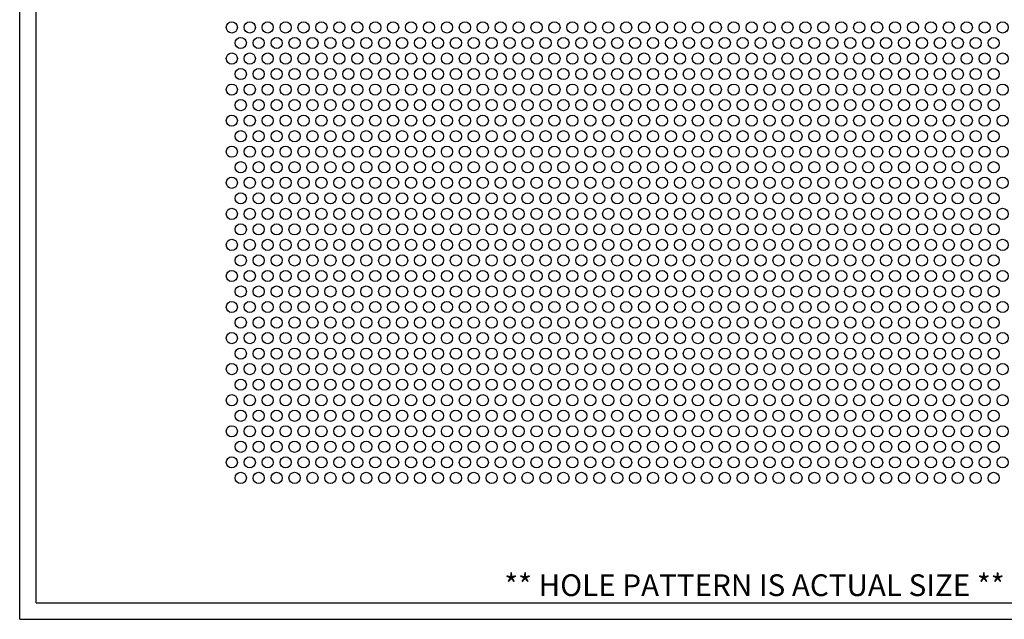
# Model space of a CAD drawing. Units: inches. Extents: x 0 to 10.6, y 0 to 7.9.
# Drawn here: x 0 to 6, y 0 to 3.6 of the extents above; entities that cross this region are included whole.
import ezdxf
from ezdxf.enums import TextEntityAlignment as Align

# ---------------------------------------------------------------- set-up
doc = ezdxf.new("R2010")
doc.units = ezdxf.units.IN
doc.header["$MEASUREMENT"] = 0
doc.styles.add('style1', font='ARIAL.TTF')

msp = doc.modelspace()

# ---------------------------------------------------------------- linework, layer by layer
for p, q in [((0, 0), (0, 7.9357)), ((0.1, 0.1), (0.1, 7.8357)), ((0.1, 0.1), (8.8357, 0.1)), ((0, 0), (10.6015, 0))]:
    msp.add_line(p, q)
for centre in [(1.2899, 3.5971), (1.3989, 3.5971), (1.5079, 3.5971), (1.6169, 3.5971), (1.7259, 3.5971), (1.8349, 3.5971), (1.9439, 3.5971), (2.0529, 3.5971), (2.1619, 3.5971), (2.2709, 3.5971), (2.3799, 3.5971), (2.4889, 3.5971), (2.5979, 3.5971), (2.7069, 3.5971), (2.8159, 3.5971), (2.9249, 3.5971), (3.0339, 3.5971), (3.1429, 3.5971), (3.2519, 3.5971), (3.3609, 3.5971), (3.4699, 3.5971), (3.5789, 3.5971), (3.6879, 3.5971), (3.7969, 3.5971), (3.9059, 3.5971), (4.0149, 3.5971), (4.1239, 3.5971), (4.2329, 3.5971), (4.3419, 3.5971), (4.4509, 3.5971), (4.5599, 3.5971), (4.6689, 3.5971), (4.7779, 3.5971), (4.8869, 3.5971), (4.9959, 3.5971), (5.1049, 3.5971), (5.2139, 3.5971), (5.3229, 3.5971), (5.4319, 3.5971), (5.5409, 3.5971), (5.6499, 3.5971), (5.7589, 3.5971), (5.8679, 3.5971), (5.9769, 3.5971), (1.3444, 3.5027), (1.4534, 3.5027), (1.5624, 3.5027), (1.6714, 3.5027), (1.7804, 3.5027), (1.8894, 3.5027), (1.9984, 3.5027), (2.1074, 3.5027), (2.2164, 3.5027), (2.3254, 3.5027), (2.4344, 3.5027), (2.5434, 3.5027), (2.6524, 3.5027), (2.7614, 3.5027), (2.8704, 3.5027), (2.9794, 3.5027), (3.0884, 3.5027), (3.1974, 3.5027), (3.3064, 3.5027), (3.4154, 3.5027), (3.5244, 3.5027), (3.6334, 3.5027), (3.7424, 3.5027), (3.8514, 3.5027), (3.9604, 3.5027), (4.0694, 3.5027), (4.1784, 3.5027), (4.2874, 3.5027), (4.3964, 3.5027), (4.5054, 3.5027), (4.6144, 3.5027), (4.7234, 3.5027), (4.8324, 3.5027), (4.9414, 3.5027), (5.0504, 3.5027), (5.1594, 3.5027), (5.2684, 3.5027), (5.3774, 3.5027), (5.4864, 3.5027), (5.5954, 3.5027), (5.7044, 3.5027), (5.8134, 3.5027), (5.9224, 3.5027), (1.2899, 3.4083), (1.3989, 3.4083), (1.5079, 3.4083), (1.6169, 3.4083), (1.7259, 3.4083), (1.8349, 3.4083), (1.9439, 3.4083), (2.0529, 3.4083), (2.1619, 3.4083), (2.2709, 3.4083), (2.3799, 3.4083), (2.4889, 3.4083), (2.5979, 3.4083), (2.7069, 3.4083), (2.8159, 3.4083), (2.9249, 3.4083), (3.0339, 3.4083), (3.1429, 3.4083), (3.2519, 3.4083), (3.3609, 3.4083), (3.4699, 3.4083), (3.5789, 3.4083), (3.6879, 3.4083), (3.7969, 3.4083), (3.9059, 3.4083), (4.0149, 3.4083), (4.1239, 3.4083), (4.2329, 3.4083), (4.3419, 3.4083), (4.4509, 3.4083), (4.5599, 3.4083), (4.6689, 3.4083), (4.7779, 3.4083), (4.8869, 3.4083), (4.9959, 3.4083), (5.1049, 3.4083), (5.2139, 3.4083), (5.3229, 3.4083), (5.4319, 3.4083), (5.5409, 3.4083), (5.6499, 3.4083), (5.7589, 3.4083), (5.8679, 3.4083), (5.9769, 3.4083), (1.3444, 3.3139), (1.4534, 3.3139), (1.5624, 3.3139), (1.6714, 3.3139), (1.7804, 3.3139), (1.8894, 3.3139), (1.9984, 3.3139), (2.1074, 3.3139), (2.2164, 3.3139), (2.3254, 3.3139), (2.4344, 3.3139), (2.5434, 3.3139), (2.6524, 3.3139), (2.7614, 3.3139), (2.8704, 3.3139), (2.9794, 3.3139), (3.0884, 3.3139), (3.1974, 3.3139), (3.3064, 3.3139), (3.4154, 3.3139), (3.5244, 3.3139), (3.6334, 3.3139), (3.7424, 3.3139), (3.8514, 3.3139), (3.9604, 3.3139), (4.0694, 3.3139), (4.1784, 3.3139), (4.2874, 3.3139), (4.3964, 3.3139), (4.5054, 3.3139), (4.6144, 3.3139), (4.7234, 3.3139), (4.8324, 3.3139), (4.9414, 3.3139), (5.0504, 3.3139), (5.1594, 3.3139), (5.2684, 3.3139), (5.3774, 3.3139), (5.4864, 3.3139), (5.5954, 3.3139), (5.7044, 3.3139), (5.8134, 3.3139), (5.9224, 3.3139), (1.2899, 3.2195), (1.3989, 3.2195), (1.5079, 3.2195), (1.6169, 3.2195), (1.7259, 3.2195), (1.8349, 3.2195), (1.9439, 3.2195), (2.0529, 3.2195), (2.1619, 3.2195), (2.2709, 3.2195), (2.3799, 3.2195), (2.4889, 3.2195), (2.5979, 3.2195), (2.7069, 3.2195), (2.8159, 3.2195), (2.9249, 3.2195), (3.0339, 3.2195), (3.1429, 3.2195), (3.2519, 3.2195), (3.3609, 3.2195), (3.4699, 3.2195), (3.5789, 3.2195), (3.6879, 3.2195), (3.7969, 3.2195), (3.9059, 3.2195), (4.0149, 3.2195), (4.1239, 3.2195), (4.2329, 3.2195), (4.3419, 3.2195), (4.4509, 3.2195), (4.5599, 3.2195), (4.6689, 3.2195), (4.7779, 3.2195), (4.8869, 3.2195), (4.9959, 3.2195), (5.1049, 3.2195), (5.2139, 3.2195), (5.3229, 3.2195), (5.4319, 3.2195), (5.5409, 3.2195), (5.6499, 3.2195), (5.7589, 3.2195), (5.8679, 3.2195), (5.9769, 3.2195), (1.3444, 3.1251), (1.4534, 3.1251), (1.5624, 3.1251), (1.6714, 3.1251), (1.7804, 3.1251), (1.8894, 3.1251), (1.9984, 3.1251), (2.1074, 3.1251), (2.2164, 3.1251), (2.3254, 3.1251), (2.4344, 3.1251), (2.5434, 3.1251), (2.6524, 3.1251), (2.7614, 3.1251), (2.8704, 3.1251), (2.9794, 3.1251), (3.0884, 3.1251), (3.1974, 3.1251), (3.3064, 3.1251), (3.4154, 3.1251), (3.5244, 3.1251), (3.6334, 3.1251), (3.7424, 3.1251), (3.8514, 3.1251), (3.9604, 3.1251), (4.0694, 3.1251), (4.1784, 3.1251), (4.2874, 3.1251), (4.3964, 3.1251), (4.5054, 3.1251), (4.6144, 3.1251), (4.7234, 3.1251), (4.8324, 3.1251), (4.9414, 3.1251), (5.0504, 3.1251), (5.1594, 3.1251), (5.2684, 3.1251), (5.3774, 3.1251), (5.4864, 3.1251), (5.5954, 3.1251), (5.7044, 3.1251), (5.8134, 3.1251), (5.9224, 3.1251), (1.2899, 3.0307), (1.3989, 3.0307), (1.5079, 3.0307), (1.6169, 3.0307), (1.7259, 3.0307), (1.8349, 3.0307), (1.9439, 3.0307), (2.0529, 3.0307), (2.1619, 3.0307), (2.2709, 3.0307), (2.3799, 3.0307), (2.4889, 3.0307), (2.5979, 3.0307), (2.7069, 3.0307), (2.8159, 3.0307), (2.9249, 3.0307), (3.0339, 3.0307), (3.1429, 3.0307), (3.2519, 3.0307), (3.3609, 3.0307), (3.4699, 3.0307), (3.5789, 3.0307), (3.6879, 3.0307), (3.7969, 3.0307), (3.9059, 3.0307), (4.0149, 3.0307), (4.1239, 3.0307), (4.2329, 3.0307), (4.3419, 3.0307), (4.4509, 3.0307), (4.5599, 3.0307), (4.6689, 3.0307), (4.7779, 3.0307), (4.8869, 3.0307), (4.9959, 3.0307), (5.1049, 3.0307), (5.2139, 3.0307), (5.3229, 3.0307), (5.4319, 3.0307), (5.5409, 3.0307), (5.6499, 3.0307), (5.7589, 3.0307), (5.8679, 3.0307), (5.9769, 3.0307), (1.3444, 2.9363), (1.4534, 2.9363), (1.5624, 2.9363), (1.6714, 2.9363), (1.7804, 2.9363), (1.8894, 2.9363), (1.9984, 2.9363), (2.1074, 2.9363), (2.2164, 2.9363), (2.3254, 2.9363), (2.4344, 2.9363), (2.5434, 2.9363), (2.6524, 2.9363), (2.7614, 2.9363), (2.8704, 2.9363), (2.9794, 2.9363), (3.0884, 2.9363), (3.1974, 2.9363), (3.3064, 2.9363), (3.4154, 2.9363), (3.5244, 2.9363), (3.6334, 2.9363), (3.7424, 2.9363), (3.8514, 2.9363), (3.9604, 2.9363), (4.0694, 2.9363), (4.1784, 2.9363), (4.2874, 2.9363), (4.3964, 2.9363), (4.5054, 2.9363), (4.6144, 2.9363), (4.7234, 2.9363), (4.8324, 2.9363), (4.9414, 2.9363), (5.0504, 2.9363), (5.1594, 2.9363), (5.2684, 2.9363), (5.3774, 2.9363), (5.4864, 2.9363), (5.5954, 2.9363), (5.7044, 2.9363), (5.8134, 2.9363), (5.9224, 2.9363), (1.2899, 2.8419), (1.3989, 2.8419), (1.5079, 2.8419), (1.6169, 2.8419), (1.7259, 2.8419), (1.8349, 2.8419), (1.9439, 2.8419), (2.0529, 2.8419), (2.1619, 2.8419), (2.2709, 2.8419), (2.3799, 2.8419), (2.4889, 2.8419), (2.5979, 2.8419), (2.7069, 2.8419), (2.8159, 2.8419), (2.9249, 2.8419), (3.0339, 2.8419), (3.1429, 2.8419), (3.2519, 2.8419), (3.3609, 2.8419), (3.4699, 2.8419), (3.5789, 2.8419), (3.6879, 2.8419), (3.7969, 2.8419), (3.9059, 2.8419), (4.0149, 2.8419), (4.1239, 2.8419), (4.2329, 2.8419), (4.3419, 2.8419), (4.4509, 2.8419), (4.5599, 2.8419), (4.6689, 2.8419), (4.7779, 2.8419), (4.8869, 2.8419), (4.9959, 2.8419), (5.1049, 2.8419), (5.2139, 2.8419), (5.3229, 2.8419), (5.4319, 2.8419), (5.5409, 2.8419), (5.6499, 2.8419), (5.7589, 2.8419), (5.8679, 2.8419), (5.9769, 2.8419), (1.3444, 2.7475), (1.4534, 2.7475), (1.5624, 2.7475), (1.6714, 2.7475), (1.7804, 2.7475), (1.8894, 2.7475), (1.9984, 2.7475), (2.1074, 2.7475), (2.2164, 2.7475), (2.3254, 2.7475), (2.4344, 2.7475), (2.5434, 2.7475), (2.6524, 2.7475), (2.7614, 2.7475), (2.8704, 2.7475), (2.9794, 2.7475), (3.0884, 2.7475), (3.1974, 2.7475), (3.3064, 2.7475), (3.4154, 2.7475), (3.5244, 2.7475), (3.6334, 2.7475), (3.7424, 2.7475), (3.8514, 2.7475), (3.9604, 2.7475), (4.0694, 2.7475), (4.1784, 2.7475), (4.2874, 2.7475), (4.3964, 2.7475), (4.5054, 2.7475), (4.6144, 2.7475), (4.7234, 2.7475), (4.8324, 2.7475), (4.9414, 2.7475), (5.0504, 2.7475), (5.1594, 2.7475), (5.2684, 2.7475), (5.3774, 2.7475), (5.4864, 2.7475), (5.5954, 2.7475), (5.7044, 2.7475), (5.8134, 2.7475), (5.9224, 2.7475), (1.2899, 2.6531), (1.3989, 2.6531), (1.5079, 2.6531), (1.6169, 2.6531), (1.7259, 2.6531), (1.8349, 2.6531), (1.9439, 2.6531), (2.0529, 2.6531), (2.1619, 2.6531), (2.2709, 2.6531), (2.3799, 2.6531), (2.4889, 2.6531), (2.5979, 2.6531), (2.7069, 2.6531), (2.8159, 2.6531), (2.9249, 2.6531), (3.0339, 2.6531), (3.1429, 2.6531), (3.2519, 2.6531), (3.3609, 2.6531), (3.4699, 2.6531), (3.5789, 2.6531), (3.6879, 2.6531), (3.7969, 2.6531), (3.9059, 2.6531), (4.0149, 2.6531), (4.1239, 2.6531), (4.2329, 2.6531), (4.3419, 2.6531), (4.4509, 2.6531), (4.5599, 2.6531), (4.6689, 2.6531), (4.7779, 2.6531), (4.8869, 2.6531), (4.9959, 2.6531), (5.1049, 2.6531), (5.2139, 2.6531), (5.3229, 2.6531), (5.4319, 2.6531), (5.5409, 2.6531), (5.6499, 2.6531), (5.7589, 2.6531), (5.8679, 2.6531), (5.9769, 2.6531), (1.3444, 2.5587), (1.4534, 2.5587), (1.5624, 2.5587), (1.6714, 2.5587), (1.7804, 2.5587), (1.8894, 2.5587), (1.9984, 2.5587), (2.1074, 2.5587), (2.2164, 2.5587), (2.3254, 2.5587), (2.4344, 2.5587), (2.5434, 2.5587), (2.6524, 2.5587), (2.7614, 2.5587), (2.8704, 2.5587), (2.9794, 2.5587), (3.0884, 2.5587), (3.1974, 2.5587), (3.3064, 2.5587), (3.4154, 2.5587), (3.5244, 2.5587), (3.6334, 2.5587), (3.7424, 2.5587), (3.8514, 2.5587), (3.9604, 2.5587), (4.0694, 2.5587), (4.1784, 2.5587), (4.2874, 2.5587), (4.3964, 2.5587), (4.5054, 2.5587), (4.6144, 2.5587), (4.7234, 2.5587), (4.8324, 2.5587), (4.9414, 2.5587), (5.0504, 2.5587), (5.1594, 2.5587), (5.2684, 2.5587), (5.3774, 2.5587), (5.4864, 2.5587), (5.5954, 2.5587), (5.7044, 2.5587), (5.8134, 2.5587), (5.9224, 2.5587), (1.2899, 2.4643), (1.3989, 2.4643), (1.5079, 2.4643), (1.6169, 2.4643), (1.7259, 2.4643), (1.8349, 2.4643), (1.9439, 2.4643), (2.0529, 2.4643), (2.1619, 2.4643), (2.2709, 2.4643), (2.3799, 2.4643), (2.4889, 2.4643), (2.5979, 2.4643), (2.7069, 2.4643), (2.8159, 2.4643), (2.9249, 2.4643), (3.0339, 2.4643), (3.1429, 2.4643), (3.2519, 2.4643), (3.3609, 2.4643), (3.4699, 2.4643), (3.5789, 2.4643), (3.6879, 2.4643), (3.7969, 2.4643), (3.9059, 2.4643), (4.0149, 2.4643), (4.1239, 2.4643), (4.2329, 2.4643), (4.3419, 2.4643), (4.4509, 2.4643), (4.5599, 2.4643), (4.6689, 2.4643), (4.7779, 2.4643), (4.8869, 2.4643), (4.9959, 2.4643), (5.1049, 2.4643), (5.2139, 2.4643), (5.3229, 2.4643), (5.4319, 2.4643), (5.5409, 2.4643), (5.6499, 2.4643), (5.7589, 2.4643), (5.8679, 2.4643), (5.9769, 2.4643), (1.3444, 2.3699), (1.4534, 2.3699), (1.5624, 2.3699), (1.6714, 2.3699), (1.7804, 2.3699), (1.8894, 2.3699), (1.9984, 2.3699), (2.1074, 2.3699), (2.2164, 2.3699), (2.3254, 2.3699), (2.4344, 2.3699), (2.5434, 2.3699), (2.6524, 2.3699), (2.7614, 2.3699), (2.8704, 2.3699), (2.9794, 2.3699), (3.0884, 2.3699), (3.1974, 2.3699), (3.3064, 2.3699), (3.4154, 2.3699), (3.5244, 2.3699), (3.6334, 2.3699), (3.7424, 2.3699), (3.8514, 2.3699), (3.9604, 2.3699), (4.0694, 2.3699), (4.1784, 2.3699), (4.2874, 2.3699), (4.3964, 2.3699), (4.5054, 2.3699), (4.6144, 2.3699), (4.7234, 2.3699), (4.8324, 2.3699), (4.9414, 2.3699), (5.0504, 2.3699), (5.1594, 2.3699), (5.2684, 2.3699), (5.3774, 2.3699), (5.4864, 2.3699), (5.5954, 2.3699), (5.7044, 2.3699), (5.8134, 2.3699), (5.9224, 2.3699), (1.2899, 2.2756), (1.3989, 2.2756), (1.5079, 2.2756), (1.6169, 2.2756), (1.7259, 2.2756), (1.8349, 2.2756), (1.9439, 2.2756), (2.0529, 2.2756), (2.1619, 2.2756), (2.2709, 2.2756), (2.3799, 2.2756), (2.4889, 2.2756), (2.5979, 2.2756), (2.7069, 2.2756), (2.8159, 2.2756), (2.9249, 2.2756), (3.0339, 2.2756), (3.1429, 2.2756), (3.2519, 2.2756), (3.3609, 2.2756), (3.4699, 2.2756), (3.5789, 2.2756), (3.6879, 2.2756), (3.7969, 2.2756), (3.9059, 2.2756), (4.0149, 2.2756), (4.1239, 2.2756), (4.2329, 2.2756), (4.3419, 2.2756), (4.4509, 2.2756), (4.5599, 2.2756), (4.6689, 2.2756), (4.7779, 2.2756), (4.8869, 2.2756), (4.9959, 2.2756), (5.1049, 2.2756), (5.2139, 2.2756), (5.3229, 2.2756), (5.4319, 2.2756), (5.5409, 2.2756), (5.6499, 2.2756), (5.7589, 2.2756), (5.8679, 2.2756), (5.9769, 2.2756), (1.3444, 2.1812), (1.4534, 2.1812), (1.5624, 2.1812), (1.6714, 2.1812), (1.7804, 2.1812), (1.8894, 2.1812), (1.9984, 2.1812), (2.1074, 2.1812), (2.2164, 2.1812), (2.3254, 2.1812), (2.4344, 2.1812), (2.5434, 2.1812), (2.6524, 2.1812), (2.7614, 2.1812), (2.8704, 2.1812), (2.9794, 2.1812), (3.0884, 2.1812), (3.1974, 2.1812), (3.3064, 2.1812), (3.4154, 2.1812), (3.5244, 2.1812), (3.6334, 2.1812), (3.7424, 2.1812), (3.8514, 2.1812), (3.9604, 2.1812), (4.0694, 2.1812), (4.1784, 2.1812), (4.2874, 2.1812), (4.3964, 2.1812), (4.5054, 2.1812), (4.6144, 2.1812), (4.7234, 2.1812), (4.8324, 2.1812), (4.9414, 2.1812), (5.0504, 2.1812), (5.1594, 2.1812), (5.2684, 2.1812), (5.3774, 2.1812), (5.4864, 2.1812), (5.5954, 2.1812), (5.7044, 2.1812), (5.8134, 2.1812), (5.9224, 2.1812), (1.2899, 2.0868), (1.3989, 2.0868), (1.5079, 2.0868), (1.6169, 2.0868), (1.7259, 2.0868), (1.8349, 2.0868), (1.9439, 2.0868), (2.0529, 2.0868), (2.1619, 2.0868), (2.2709, 2.0868), (2.3799, 2.0868), (2.4889, 2.0868), (2.5979, 2.0868), (2.7069, 2.0868), (2.8159, 2.0868), (2.9249, 2.0868), (3.0339, 2.0868), (3.1429, 2.0868), (3.2519, 2.0868), (3.3609, 2.0868), (3.4699, 2.0868), (3.5789, 2.0868), (3.6879, 2.0868), (3.7969, 2.0868), (3.9059, 2.0868), (4.0149, 2.0868), (4.1239, 2.0868), (4.2329, 2.0868), (4.3419, 2.0868), (4.4509, 2.0868), (4.5599, 2.0868), (4.6689, 2.0868), (4.7779, 2.0868), (4.8869, 2.0868), (4.9959, 2.0868), (5.1049, 2.0868), (5.2139, 2.0868), (5.3229, 2.0868), (5.4319, 2.0868), (5.5409, 2.0868), (5.6499, 2.0868), (5.7589, 2.0868), (5.8679, 2.0868), (5.9769, 2.0868), (1.3444, 1.9924), (1.4534, 1.9924), (1.5624, 1.9924), (1.6714, 1.9924), (1.7804, 1.9924), (1.8894, 1.9924), (1.9984, 1.9924), (2.1074, 1.9924), (2.2164, 1.9924), (2.3254, 1.9924), (2.4344, 1.9924), (2.5434, 1.9924), (2.6524, 1.9924), (2.7614, 1.9924), (2.8704, 1.9924), (2.9794, 1.9924), (3.0884, 1.9924), (3.1974, 1.9924), (3.3064, 1.9924), (3.4154, 1.9924), (3.5244, 1.9924), (3.6334, 1.9924), (3.7424, 1.9924), (3.8514, 1.9924), (3.9604, 1.9924), (4.0694, 1.9924), (4.1784, 1.9924), (4.2874, 1.9924), (4.3964, 1.9924), (4.5054, 1.9924), (4.6144, 1.9924), (4.7234, 1.9924), (4.8324, 1.9924), (4.9414, 1.9924), (5.0504, 1.9924), (5.1594, 1.9924), (5.2684, 1.9924), (5.3774, 1.9924), (5.4864, 1.9924), (5.5954, 1.9924), (5.7044, 1.9924), (5.8134, 1.9924), (5.9224, 1.9924), (1.2899, 1.898), (1.3989, 1.898), (1.5079, 1.898), (1.6169, 1.898), (1.7259, 1.898), (1.8349, 1.898), (1.9439, 1.898), (2.0529, 1.898), (2.1619, 1.898), (2.2709, 1.898), (2.3799, 1.898), (2.4889, 1.898), (2.5979, 1.898), (2.7069, 1.898), (2.8159, 1.898), (2.9249, 1.898), (3.0339, 1.898), (3.1429, 1.898), (3.2519, 1.898), (3.3609, 1.898), (3.4699, 1.898), (3.5789, 1.898), (3.6879, 1.898), (3.7969, 1.898), (3.9059, 1.898), (4.0149, 1.898), (4.1239, 1.898), (4.2329, 1.898), (4.3419, 1.898), (4.4509, 1.898), (4.5599, 1.898), (4.6689, 1.898), (4.7779, 1.898), (4.8869, 1.898), (4.9959, 1.898), (5.1049, 1.898), (5.2139, 1.898), (5.3229, 1.898), (5.4319, 1.898), (5.5409, 1.898), (5.6499, 1.898), (5.7589, 1.898), (5.8679, 1.898), (5.9769, 1.898), (1.3444, 1.8036), (1.4534, 1.8036), (1.5624, 1.8036), (1.6714, 1.8036), (1.7804, 1.8036), (1.8894, 1.8036), (1.9984, 1.8036), (2.1074, 1.8036), (2.2164, 1.8036), (2.3254, 1.8036), (2.4344, 1.8036), (2.5434, 1.8036), (2.6524, 1.8036), (2.7614, 1.8036), (2.8704, 1.8036), (2.9794, 1.8036), (3.0884, 1.8036), (3.1974, 1.8036), (3.3064, 1.8036), (3.4154, 1.8036), (3.5244, 1.8036), (3.6334, 1.8036), (3.7424, 1.8036), (3.8514, 1.8036), (3.9604, 1.8036), (4.0694, 1.8036), (4.1784, 1.8036), (4.2874, 1.8036), (4.3964, 1.8036), (4.5054, 1.8036), (4.6144, 1.8036), (4.7234, 1.8036), (4.8324, 1.8036), (4.9414, 1.8036), (5.0504, 1.8036), (5.1594, 1.8036), (5.2684, 1.8036), (5.3774, 1.8036), (5.4864, 1.8036), (5.5954, 1.8036), (5.7044, 1.8036), (5.8134, 1.8036), (5.9224, 1.8036), (1.2899, 1.7092), (1.3989, 1.7092), (1.5079, 1.7092), (1.6169, 1.7092), (1.7259, 1.7092), (1.8349, 1.7092), (1.9439, 1.7092), (2.0529, 1.7092), (2.1619, 1.7092), (2.2709, 1.7092), (2.3799, 1.7092), (2.4889, 1.7092), (2.5979, 1.7092), (2.7069, 1.7092), (2.8159, 1.7092), (2.9249, 1.7092), (3.0339, 1.7092), (3.1429, 1.7092), (3.2519, 1.7092), (3.3609, 1.7092), (3.4699, 1.7092), (3.5789, 1.7092), (3.6879, 1.7092), (3.7969, 1.7092), (3.9059, 1.7092), (4.0149, 1.7092), (4.1239, 1.7092), (4.2329, 1.7092), (4.3419, 1.7092), (4.4509, 1.7092), (4.5599, 1.7092), (4.6689, 1.7092), (4.7779, 1.7092), (4.8869, 1.7092), (4.9959, 1.7092), (5.1049, 1.7092), (5.2139, 1.7092), (5.3229, 1.7092), (5.4319, 1.7092), (5.5409, 1.7092), (5.6499, 1.7092), (5.7589, 1.7092), (5.8679, 1.7092), (5.9769, 1.7092), (1.3444, 1.6148), (1.4534, 1.6148), (1.5624, 1.6148), (1.6714, 1.6148), (1.7804, 1.6148), (1.8894, 1.6148), (1.9984, 1.6148), (2.1074, 1.6148), (2.2164, 1.6148), (2.3254, 1.6148), (2.4344, 1.6148), (2.5434, 1.6148), (2.6524, 1.6148), (2.7614, 1.6148), (2.8704, 1.6148), (2.9794, 1.6148), (3.0884, 1.6148), (3.1974, 1.6148), (3.3064, 1.6148), (3.4154, 1.6148), (3.5244, 1.6148), (3.6334, 1.6148), (3.7424, 1.6148), (3.8514, 1.6148), (3.9604, 1.6148), (4.0694, 1.6148), (4.1784, 1.6148), (4.2874, 1.6148), (4.3964, 1.6148), (4.5054, 1.6148), (4.6144, 1.6148), (4.7234, 1.6148), (4.8324, 1.6148), (4.9414, 1.6148), (5.0504, 1.6148), (5.1594, 1.6148), (5.2684, 1.6148), (5.3774, 1.6148), (5.4864, 1.6148), (5.5954, 1.6148), (5.7044, 1.6148), (5.8134, 1.6148), (5.9224, 1.6148), (1.2899, 1.5204), (1.3989, 1.5204), (1.5079, 1.5204), (1.6169, 1.5204), (1.7259, 1.5204), (1.8349, 1.5204), (1.9439, 1.5204), (2.0529, 1.5204), (2.1619, 1.5204), (2.2709, 1.5204), (2.3799, 1.5204), (2.4889, 1.5204), (2.5979, 1.5204), (2.7069, 1.5204), (2.8159, 1.5204), (2.9249, 1.5204), (3.0339, 1.5204), (3.1429, 1.5204), (3.2519, 1.5204), (3.3609, 1.5204), (3.4699, 1.5204), (3.5789, 1.5204), (3.6879, 1.5204), (3.7969, 1.5204), (3.9059, 1.5204), (4.0149, 1.5204), (4.1239, 1.5204), (4.2329, 1.5204), (4.3419, 1.5204), (4.4509, 1.5204), (4.5599, 1.5204), (4.6689, 1.5204), (4.7779, 1.5204), (4.8869, 1.5204), (4.9959, 1.5204), (5.1049, 1.5204), (5.2139, 1.5204), (5.3229, 1.5204), (5.4319, 1.5204), (5.5409, 1.5204), (5.6499, 1.5204), (5.7589, 1.5204), (5.8679, 1.5204), (5.9769, 1.5204), (1.3444, 1.426), (1.4534, 1.426), (1.5624, 1.426), (1.6714, 1.426), (1.7804, 1.426), (1.8894, 1.426), (1.9984, 1.426), (2.1074, 1.426), (2.2164, 1.426), (2.3254, 1.426), (2.4344, 1.426), (2.5434, 1.426), (2.6524, 1.426), (2.7614, 1.426), (2.8704, 1.426), (2.9794, 1.426), (3.0884, 1.426), (3.1974, 1.426), (3.3064, 1.426), (3.4154, 1.426), (3.5244, 1.426), (3.6334, 1.426), (3.7424, 1.426), (3.8514, 1.426), (3.9604, 1.426), (4.0694, 1.426), (4.1784, 1.426), (4.2874, 1.426), (4.3964, 1.426), (4.5054, 1.426), (4.6144, 1.426), (4.7234, 1.426), (4.8324, 1.426), (4.9414, 1.426), (5.0504, 1.426), (5.1594, 1.426), (5.2684, 1.426), (5.3774, 1.426), (5.4864, 1.426), (5.5954, 1.426), (5.7044, 1.426), (5.8134, 1.426), (5.9224, 1.426), (1.2899, 1.3316), (1.3989, 1.3316), (1.5079, 1.3316), (1.6169, 1.3316), (1.7259, 1.3316), (1.8349, 1.3316), (1.9439, 1.3316), (2.0529, 1.3316), (2.1619, 1.3316), (2.2709, 1.3316), (2.3799, 1.3316), (2.4889, 1.3316), (2.5979, 1.3316), (2.7069, 1.3316), (2.8159, 1.3316), (2.9249, 1.3316), (3.0339, 1.3316), (3.1429, 1.3316), (3.2519, 1.3316), (3.3609, 1.3316), (3.4699, 1.3316), (3.5789, 1.3316), (3.6879, 1.3316), (3.7969, 1.3316), (3.9059, 1.3316), (4.0149, 1.3316), (4.1239, 1.3316), (4.2329, 1.3316), (4.3419, 1.3316), (4.4509, 1.3316), (4.5599, 1.3316), (4.6689, 1.3316), (4.7779, 1.3316), (4.8869, 1.3316), (4.9959, 1.3316), (5.1049, 1.3316), (5.2139, 1.3316), (5.3229, 1.3316), (5.4319, 1.3316), (5.5409, 1.3316), (5.6499, 1.3316), (5.7589, 1.3316), (5.8679, 1.3316), (5.9769, 1.3316), (1.3444, 1.2372), (1.4534, 1.2372), (1.5624, 1.2372), (1.6714, 1.2372), (1.7804, 1.2372), (1.8894, 1.2372), (1.9984, 1.2372), (2.1074, 1.2372), (2.2164, 1.2372), (2.3254, 1.2372), (2.4344, 1.2372), (2.5434, 1.2372), (2.6524, 1.2372), (2.7614, 1.2372), (2.8704, 1.2372), (2.9794, 1.2372), (3.0884, 1.2372), (3.1974, 1.2372), (3.3064, 1.2372), (3.4154, 1.2372), (3.5244, 1.2372), (3.6334, 1.2372), (3.7424, 1.2372), (3.8514, 1.2372), (3.9604, 1.2372), (4.0694, 1.2372), (4.1784, 1.2372), (4.2874, 1.2372), (4.3964, 1.2372), (4.5054, 1.2372), (4.6144, 1.2372), (4.7234, 1.2372), (4.8324, 1.2372), (4.9414, 1.2372), (5.0504, 1.2372), (5.1594, 1.2372), (5.2684, 1.2372), (5.3774, 1.2372), (5.4864, 1.2372), (5.5954, 1.2372), (5.7044, 1.2372), (5.8134, 1.2372), (5.9224, 1.2372), (1.2899, 1.1428), (1.3989, 1.1428), (1.5079, 1.1428), (1.6169, 1.1428), (1.7259, 1.1428), (1.8349, 1.1428), (1.9439, 1.1428), (2.0529, 1.1428), (2.1619, 1.1428), (2.2709, 1.1428), (2.3799, 1.1428), (2.4889, 1.1428), (2.5979, 1.1428), (2.7069, 1.1428), (2.8159, 1.1428), (2.9249, 1.1428), (3.0339, 1.1428), (3.1429, 1.1428), (3.2519, 1.1428), (3.3609, 1.1428), (3.4699, 1.1428), (3.5789, 1.1428), (3.6879, 1.1428), (3.7969, 1.1428), (3.9059, 1.1428), (4.0149, 1.1428), (4.1239, 1.1428), (4.2329, 1.1428), (4.3419, 1.1428), (4.4509, 1.1428), (4.5599, 1.1428), (4.6689, 1.1428), (4.7779, 1.1428), (4.8869, 1.1428), (4.9959, 1.1428), (5.1049, 1.1428), (5.2139, 1.1428), (5.3229, 1.1428), (5.4319, 1.1428), (5.5409, 1.1428), (5.6499, 1.1428), (5.7589, 1.1428), (5.8679, 1.1428), (5.9769, 1.1428), (1.3444, 1.0484), (1.4534, 1.0484), (1.5624, 1.0484), (1.6714, 1.0484), (1.7804, 1.0484), (1.8894, 1.0484), (1.9984, 1.0484), (2.1074, 1.0484), (2.2164, 1.0484), (2.3254, 1.0484), (2.4344, 1.0484), (2.5434, 1.0484), (2.6524, 1.0484), (2.7614, 1.0484), (2.8704, 1.0484), (2.9794, 1.0484), (3.0884, 1.0484), (3.1974, 1.0484), (3.3064, 1.0484), (3.4154, 1.0484), (3.5244, 1.0484), (3.6334, 1.0484), (3.7424, 1.0484), (3.8514, 1.0484), (3.9604, 1.0484), (4.0694, 1.0484), (4.1784, 1.0484), (4.2874, 1.0484), (4.3964, 1.0484), (4.5054, 1.0484), (4.6144, 1.0484), (4.7234, 1.0484), (4.8324, 1.0484), (4.9414, 1.0484), (5.0504, 1.0484), (5.1594, 1.0484), (5.2684, 1.0484), (5.3774, 1.0484), (5.4864, 1.0484), (5.5954, 1.0484), (5.7044, 1.0484), (5.8134, 1.0484), (5.9224, 1.0484), (1.2899, 0.954), (1.3989, 0.954), (1.5079, 0.954), (1.6169, 0.954), (1.7259, 0.954), (1.8349, 0.954), (1.9439, 0.954), (2.0529, 0.954), (2.1619, 0.954), (2.2709, 0.954), (2.3799, 0.954), (2.4889, 0.954), (2.5979, 0.954), (2.7069, 0.954), (2.8159, 0.954), (2.9249, 0.954), (3.0339, 0.954), (3.1429, 0.954), (3.2519, 0.954), (3.3609, 0.954), (3.4699, 0.954), (3.5789, 0.954), (3.6879, 0.954), (3.7969, 0.954), (3.9059, 0.954), (4.0149, 0.954), (4.1239, 0.954), (4.2329, 0.954), (4.3419, 0.954), (4.4509, 0.954), (4.5599, 0.954), (4.6689, 0.954), (4.7779, 0.954), (4.8869, 0.954), (4.9959, 0.954), (5.1049, 0.954), (5.2139, 0.954), (5.3229, 0.954), (5.4319, 0.954), (5.5409, 0.954), (5.6499, 0.954), (5.7589, 0.954), (5.8679, 0.954), (5.9769, 0.954), (1.3444, 0.8596), (1.4534, 0.8596), (1.5624, 0.8596), (1.6714, 0.8596), (1.7804, 0.8596), (1.8894, 0.8596), (1.9984, 0.8596), (2.1074, 0.8596), (2.2164, 0.8596), (2.3254, 0.8596), (2.4344, 0.8596), (2.5434, 0.8596), (2.6524, 0.8596), (2.7614, 0.8596), (2.8704, 0.8596), (2.9794, 0.8596), (3.0884, 0.8596), (3.1974, 0.8596), (3.3064, 0.8596), (3.4154, 0.8596), (3.5244, 0.8596), (3.6334, 0.8596), (3.7424, 0.8596), (3.8514, 0.8596), (3.9604, 0.8596), (4.0694, 0.8596), (4.1784, 0.8596), (4.2874, 0.8596), (4.3964, 0.8596), (4.5054, 0.8596), (4.6144, 0.8596), (4.7234, 0.8596), (4.8324, 0.8596), (4.9414, 0.8596), (5.0504, 0.8596), (5.1594, 0.8596), (5.2684, 0.8596), (5.3774, 0.8596), (5.4864, 0.8596), (5.5954, 0.8596), (5.7044, 0.8596), (5.8134, 0.8596), (5.9224, 0.8596)]:
    msp.add_circle(centre, 0.034)

# ---------------------------------------------------------------- texts
at = {"style": 'style1'}
msp.add_text('** HOLE PATTERN IS ACTUAL SIZE **', height=0.132041, dxfattribs=at).set_placement((4.4679, 0.1), align=Align.BOTTOM_CENTER)

doc.saveas('drawing.dxf')
